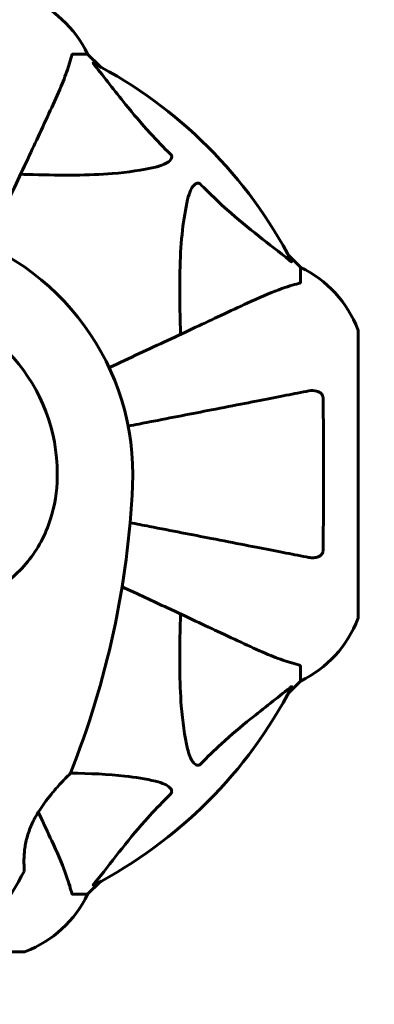
# Model space of a CAD drawing. Units: millimetres. Extents: x 9869 to 19590, y 1494 to 17756.
# Drawn here: x 14423 to 14501, y 8230 to 8446 of the extents above; entities that cross this region are included whole.
import ezdxf

# ---------------------------------------------------------------- set-up
doc = ezdxf.new("R2010")
doc.units = ezdxf.units.MM
doc.header["$LTSCALE"] = 100
doc.layers.add('Widoczne (ISO)', color=7, linetype='Continuous', lineweight=60)
doc.layers.add('Wymiar (ISO)', color=116, linetype='Continuous', lineweight=18)
doc.styles.add('Tekst etykiety (ISO)', font='tahoma.ttf')
doc.dimstyles.new('Domyślne (ISO)', dxfattribs={"dimscale": 100, "dimtxt": 3.5, "dimasz": 2.5, "dimexe": 3.175, "dimexo": 0, "dimgap": 0.762, "dimtad": 1, "dimtoh": 1, "dimdec": 0, "dimrnd": 1e-08, "dimzin": 0, "dimtxsty": 'Tekst etykiety (ISO)', "dimcen": 0.09, "dimdle": 10, "dimclrd": 256, "dimclre": 256, "dimclrt": 256, "dimadec": 0, "dimazin": 0, "dimtfac": 0.714286, "dimtdec": 0, "dimtmove": 0, "dimatfit": 3, "dimfxl": 0, "dimtolj": 1, "dimtzin": 0, "dimlwd": -1, "dimlwe": -1, "dimarcsym": 0})

# ---------------------------------------------------------------- blocks, each defined once
blk = doc.blocks.new('*D5')
at = {"layer": 'Defpoints', "color": 0}
for p in [(18577.18, 12822.88), (10835.53, 10876.73), (18577.18, 8111.58)]:
    blk.add_point(p, dxfattribs=at)
at = {"layer": 'Wymiar (ISO)'}
for p, q in [((10835.53, 10876.73), (10835.53, 13140.38)), ((18577.18, 8111.58), (18577.18, 13140.38)), ((11085.53, 12822.88), (18327.18, 12822.88))]:
    blk.add_line(p, q, dxfattribs=at)
for points in [[(11085.53, 12864.54), (11085.53, 12781.21), (10835.53, 12822.88)], [(18327.18, 12864.54), (18327.18, 12781.21), (18577.18, 12822.88)]]:
    blk.add_solid(points, dxfattribs=at)
at = {"layer": 'Wymiar (ISO)', "insert": (14706.35, 13256.36), "char_height": 350, "attachment_point": 2, "style": 'Tekst etykiety (ISO)'}
blk.add_mtext('\\A1;7742', dxfattribs=at)
blk = doc.blocks.new('*D6')
at = {"layer": 'Defpoints', "color": 0}
for p in [(13424.33, 10951.18), (14424.33, 7241.99), (19272.93, 7241.99)]:
    blk.add_point(p, dxfattribs=at)
at = {"layer": 'Wymiar (ISO)'}
for p, q in [((13424.33, 10951.18), (19590.43, 10951.18)), ((19272.93, 10701.18), (19272.93, 7491.99)), ((14424.33, 7241.99), (19590.43, 7241.99))]:
    blk.add_line(p, q, dxfattribs=at)
for points in [[(19231.26, 10701.18), (19314.59, 10701.18), (19272.93, 10951.18)], [(19231.26, 7491.99), (19314.59, 7491.99), (19272.93, 7241.99)]]:
    blk.add_solid(points, dxfattribs=at)
at = {"layer": 'Wymiar (ISO)', "insert": (18832.15, 9096.58), "char_height": 350, "attachment_point": 2, "rotation": 90, "style": 'Tekst etykiety (ISO)'}
blk.add_mtext('\\A1;3709', dxfattribs=at)
blk = doc.blocks.new('*D7')
at = {"layer": 'Defpoints', "color": 0}
for p in [(12286.18, 9846.58), (16891.44, 7581.58), (16891.44, 4984.42)]:
    blk.add_point(p, dxfattribs=at)
at = {"layer": 'Wymiar (ISO)'}
for p, q in [((12286.18, 9846.58), (12286.18, 4666.92)), ((16891.44, 7581.58), (16891.44, 4666.92)), ((12536.18, 4984.42), (16641.44, 4984.42))]:
    blk.add_line(p, q, dxfattribs=at)
for points in [[(12536.18, 5026.08), (12536.18, 4942.75), (12286.18, 4984.42)], [(16641.44, 5026.08), (16641.44, 4942.75), (16891.44, 4984.42)]]:
    blk.add_solid(points, dxfattribs=at)
at = {"layer": 'Wymiar (ISO)', "insert": (14588.81, 5424.96), "char_height": 350, "attachment_point": 2, "style": 'Tekst etykiety (ISO)'}
blk.add_mtext('\\A1;4605', dxfattribs=at)

msp = doc.modelspace()

# ---------------------------------------------------------------- linework, layer by layer
at = {"layer": 'Widoczne (ISO)'}
for p, q in [((14435.16, 8438.58), (14438.33, 8438.58)), ((14441.07, 8435.84), (14438.33, 8438.58)), ((14438.33, 8438.58), (14441.07, 8435.84)), ((14485.03, 8391.88), (14482.28, 8394.63)), ((14482.28, 8394.63), (14485.03, 8391.88)), ((14485.03, 8388.71), (14485.03, 8391.88)), ((14497.62, 8315.28), (14497.62, 8377.88)), ((14485.03, 8304.45), (14485.03, 8301.28)), ((14482.28, 8298.54), (14485.03, 8301.28)), ((14485.03, 8301.28), (14482.28, 8298.54)), ((14438.33, 8254.58), (14441.07, 8257.33)), ((14441.07, 8257.33), (14438.33, 8254.58)), ((14435.16, 8254.58), (14438.33, 8254.58)), ((14413.47, 8241.99), (14424.33, 8241.99))]:
    msp.add_line(p, q, dxfattribs=at)
for centre, radius, start, end in [((14415.8, 8427.74), 25, 25.6956, 69.1867), ((14415.8, 8427.74), 25, 25.6956, 69.1867), ((14393.03, 8346.58), 101.36, 27.3738, 62.6262), ((14393.03, 8346.58), 55.2, 357.338, 74.9518), ((14474.19, 8369.35), 25, 20.8133, 64.3044), ((14474.19, 8369.35), 25, 20.8133, 64.3044), ((14393.03, 8346.58), 38.66, 357.338, 79.839), ((14496.62, 8377.88), 1, 0, 20.8133), ((14496.62, 8377.88), 1, 0, 20.8133), ((14254.31, 8353.03), 194.07, 338.2588, 357.338), ((14474.19, 8323.81), 25, 295.6956, 339.1867), ((14474.19, 8323.81), 25, 295.6956, 339.1867), ((14496.62, 8315.28), 1, 339.1867, 0), ((14496.62, 8315.28), 1, 339.1867, 0), ((14393.03, 8346.58), 101.36, 297.3738, 332.6262), ((14434.11, 8281.33), 0.5, 315.222, 338.2588), ((14254.31, 8353.03), 194.07, 325.1334, 331.2174), ((14423.96, 8259.83), 0.5, 331.2174, 4.553), ((14415.8, 8265.42), 25, 290.8133, 334.3044), ((14415.8, 8265.42), 25, 290.8133, 334.3044), ((14424.33, 8242.99), 1, 270, 290.8133), ((14424.33, 8242.99), 1, 270, 290.8133)]:
    msp.add_arc(centre, radius, start, end, dxfattribs=at)
for points, knots in [([(14430.47, 8426.88), (14431.32, 8428.69), (14432.09, 8430.42), (14433.33, 8433.49), (14433.82, 8434.86), (14434.43, 8436.8), (14434.62, 8437.47), (14434.77, 8438.07)], [-2.923859, -2.923859, -2.923859, -2.923859, -1.830403, -1.830403, -0.841646, -0.841646, -0.273627, -0.273627, -0.273627, -0.273627]), ([(14435.16, 8438.58), (14435.08, 8438.58), (14435.02, 8438.56), (14434.89, 8438.43), (14434.83, 8438.28), (14434.77, 8438.07)], [0, 0, 0, 0, 0.0651008, 0.0651008, 0.1767336, 0.1767336, 0.1767336, 0.1767336]), ([(14439.85, 8436.15), (14439.84, 8436.16), (14439.83, 8436.17), (14439.73, 8436.3), (14439.64, 8436.41), (14439.56, 8436.55), (14439.54, 8436.59), (14439.55, 8436.62), (14439.58, 8436.62), (14439.62, 8436.6), (14439.63, 8436.6), (14439.63, 8436.6)], [0.8751293, 0.8751293, 0.8751293, 0.8751293, 0.8786792, 0.8786792, 0.9337906, 0.9337906, 0.9692974, 0.9692974, 1.0016433, 1.0016433, 1.0082698, 1.0082698, 1.0082698, 1.0082698]), ([(14439.85, 8436.15), (14442.01, 8433.47), (14444.25, 8430.53), (14448.31, 8425.51), (14450.08, 8423.39), (14453.49, 8419.67), (14454.97, 8418.15), (14456.51, 8416.65)], [-3.381637, -3.381637, -3.381637, -3.381637, -2.051466, -2.051466, -1.136841, -1.136841, -0.473976, -0.473976, -0.473976, -0.473976]), ([(14416.36, 8396.61), (14418.46, 8401.13), (14420.46, 8405.41), (14424.33, 8413.71), (14426.17, 8417.65), (14427.78, 8421.1), (14428.75, 8423.2), (14429.65, 8425.13), (14430.47, 8426.88)], [2.26257, 2.26257, 2.26257, 2.26257, 4.09795, 4.09795, 6.113906, 6.113906, 6.113906, 7.34072, 7.34072, 7.34072, 7.34072]), ([(14456.51, 8416.65), (14456.51, 8416.64), (14456.52, 8416.63), (14456.57, 8416.58), (14456.61, 8416.53), (14456.68, 8416.42), (14456.71, 8416.36), (14456.76, 8416.22), (14456.77, 8416.14), (14456.77, 8415.91), (14456.72, 8415.77), (14456.58, 8415.5), (14456.47, 8415.35), (14456.35, 8415.23), (14455.91, 8414.79), (14455.13, 8414.37), (14453.72, 8413.95), (14453.46, 8413.88), (14453.2, 8413.82)], [3.5334714, 3.5334714, 3.5334714, 3.5334714, 3.5360525, 3.5360525, 3.5562458, 3.5562458, 3.5793269, 3.5793269, 3.6167663, 3.6167663, 3.6956214, 3.6956214, 3.804605, 3.804605, 3.804605, 4.1935737, 4.1935737, 4.2774028, 4.2774028, 4.2774028, 4.2774028]), ([(14453.2, 8413.82), (14450.36, 8413.16), (14447.21, 8412.7), (14438.6, 8412.01), (14432.8, 8412.01), (14425.47, 8412.2), (14424.57, 8412.22), (14423.65, 8412.25)], [-5.840535, -5.840535, -5.840535, -5.840535, -4.312486, -4.312486, -2.041879, -2.041879, -1.725443, -1.725443, -1.725443, -1.725443]), ([(14460.26, 8406.75), (14460.63, 8408.33), (14461.14, 8409.36), (14461.68, 8409.9), (14461.89, 8410.12), (14462.12, 8410.25), (14462.43, 8410.32), (14462.54, 8410.33), (14462.72, 8410.29), (14462.8, 8410.27), (14462.93, 8410.2), (14462.98, 8410.16), (14463.05, 8410.1), (14463.07, 8410.08), (14463.09, 8410.06)], [4.2161666, 4.2161666, 4.2161666, 4.2161666, 4.692072, 4.692072, 4.692072, 4.8854145, 4.8854145, 4.96663, 4.96663, 5.010038, 5.010038, 5.039388, 5.039388, 5.0498949, 5.0498949, 5.0498949, 5.0498949]), ([(14463.09, 8410.06), (14463.5, 8409.64), (14463.91, 8409.23), (14465.86, 8407.29), (14467.39, 8405.85), (14473.56, 8400.37), (14478.13, 8397.01), (14482.6, 8393.4)], [-3.292921, -3.292921, -3.292921, -3.292921, -3.092582, -3.092582, -2.344532, -2.344532, -0.096806, -0.096806, -0.096806, -0.096806]), ([(14458.7, 8377.2), (14458.64, 8379.18), (14458.59, 8381.11), (14458.44, 8389.34), (14458.56, 8395.04), (14459.4, 8402.39), (14459.77, 8404.63), (14460.26, 8406.75)], [-7.441453, -7.441453, -7.441453, -7.441453, -6.631063, -6.631063, -3.871284, -3.871284, -2.578772, -2.578772, -2.578772, -2.578772]), ([(14483.04, 8393.19), (14483.06, 8393.15), (14483.07, 8393.12), (14483.05, 8393.1), (14483.02, 8393.1), (14482.93, 8393.15), (14482.87, 8393.19), (14482.74, 8393.29), (14482.67, 8393.34), (14482.6, 8393.4)], [0.66790836, 0.66790836, 0.66790836, 0.66790836, 0.68756319, 0.68756319, 0.70698655, 0.70698655, 0.72910654, 0.72910654, 0.74763999, 0.74763999, 0.74763999, 0.74763999]), ([(14484.52, 8388.33), (14483.49, 8388.06), (14482.09, 8387.66), (14478.14, 8386.2), (14475.81, 8385.18), (14473.33, 8384.03)], [-2.891192, -2.891192, -2.891192, -2.891192, -1.528318, -1.528318, 0, 0, 0, 0]), ([(14484.52, 8388.33), (14484.68, 8388.37), (14484.82, 8388.42), (14484.99, 8388.54), (14485.03, 8388.62), (14485.03, 8388.71)], [0, 0, 0, 0, 0.1541752, 0.1541752, 0.2866473, 0.2866473, 0.2866473, 0.2866473]), ([(14473.33, 8384.03), (14471.57, 8383.21), (14469.64, 8382.31), (14467.54, 8381.33), (14464.09, 8379.72), (14460.15, 8377.88), (14451.86, 8374.02), (14447.58, 8372.02), (14443.06, 8369.91)], [4.887094, 4.887094, 4.887094, 4.887094, 6.113907, 6.113907, 6.113907, 8.129864, 8.129864, 9.965245, 9.965245, 9.965245, 9.965245]), ([(14486.8, 8364.81), (14486.05, 8364.66), (14485.24, 8364.51), (14482.8, 8364.03), (14481.04, 8363.69), (14477.16, 8362.93), (14475.03, 8362.52), (14470.47, 8361.63), (14468.03, 8361.16), (14465.45, 8360.66), (14461.31, 8359.85), (14456.75, 8358.97), (14450.35, 8357.72), (14448.8, 8357.42), (14447.21, 8357.11)], [0.494658, 0.494658, 0.494658, 0.494658, 1.116027, 1.116027, 2.232055, 2.232055, 3.348082, 3.348082, 4.464109, 4.464109, 4.464109, 6.253052, 6.253052, 6.814032, 6.814032, 6.814032, 6.814032]), ([(14486.8, 8364.81), (14487.41, 8364.93), (14488.01, 8364.91), (14488.81, 8364.7), (14489.07, 8364.59), (14489.42, 8364.35), (14489.55, 8364.24), (14489.73, 8364), (14489.8, 8363.89), (14489.87, 8363.7), (14489.89, 8363.63), (14489.92, 8363.49), (14489.93, 8363.41), (14489.93, 8363.34)], [0, 0, 0, 0, 0.2316755, 0.2316755, 0.3642878, 0.3642878, 0.4481993, 0.4481993, 0.5091909, 0.5091909, 0.5443069, 0.5443069, 0.5810898, 0.5810898, 0.5810898, 0.5810898]), ([(14489.93, 8363.34), (14489.98, 8360.67), (14490.01, 8357.9), (14490.07, 8350.95), (14490.08, 8346.74), (14490.05, 8338.18), (14490, 8333.88), (14489.93, 8329.82)], [-3.839757, -3.839757, -3.839757, -3.839757, -2.971401, -2.971401, -1.713368, -1.713368, -0.390285, -0.390285, -0.390285, -0.390285]), ([(14431.65, 8344.79), (14431.5, 8341.6), (14430.87, 8338.45), (14428.51, 8332.12), (14426.69, 8329.06), (14422.03, 8323.86), (14419.29, 8321.78), (14413.35, 8318.82), (14410.36, 8317.91), (14405.03, 8316.97), (14402.87, 8316.76), (14400.69, 8316.63)], [0.155968, 0.155968, 0.155968, 0.155968, 1.115261, 1.115261, 2.198537, 2.198537, 3.266815, 3.266815, 4.24236, 4.24236, 4.896886, 4.896886, 4.896886, 4.896886]), ([(14447.63, 8335.97), (14449.07, 8335.69), (14450.48, 8335.41), (14456.74, 8334.2), (14461.3, 8333.31), (14465.44, 8332.51), (14468.02, 8332), (14470.46, 8331.53), (14475.03, 8330.64), (14477.15, 8330.23), (14481.04, 8329.47), (14482.8, 8329.13), (14485.24, 8328.66), (14486.05, 8328.5), (14486.8, 8328.35)], [2.165789, 2.165789, 2.165789, 2.165789, 2.677464, 2.677464, 4.465509, 4.465509, 4.465509, 5.581887, 5.581887, 6.698264, 6.698264, 7.814641, 7.814641, 8.436361, 8.436361, 8.436361, 8.436361]), ([(14489.93, 8329.82), (14489.92, 8329.7), (14489.9, 8329.57), (14489.82, 8329.33), (14489.77, 8329.22), (14489.62, 8329.01), (14489.52, 8328.91), (14489.26, 8328.69), (14489.08, 8328.59), (14488.61, 8328.39), (14488.28, 8328.31), (14487.54, 8328.26), (14487.16, 8328.28), (14486.8, 8328.35)], [0, 0, 0, 0, 0.0405527, 0.0405527, 0.0770027, 0.0770027, 0.1196644, 0.1196644, 0.1860906, 0.1860906, 0.2931262, 0.2931262, 0.4025768, 0.4025768, 0.4025768, 0.4025768]), ([(14445.87, 8321.94), (14449.36, 8320.31), (14452.69, 8318.76), (14460.15, 8315.28), (14464.09, 8313.44), (14467.54, 8311.83), (14469.64, 8310.85), (14471.57, 8309.95), (14473.33, 8309.14)], [2.647976, 2.647976, 2.647976, 2.647976, 4.09795, 4.09795, 6.113906, 6.113906, 6.113906, 7.34072, 7.34072, 7.34072, 7.34072]), ([(14460.26, 8286.41), (14459.6, 8289.25), (14459.15, 8292.4), (14458.46, 8301.01), (14458.45, 8306.81), (14458.64, 8314.14), (14458.67, 8315.04), (14458.7, 8315.96)], [-5.840532, -5.840532, -5.840532, -5.840532, -4.31233, -4.31233, -2.04169, -2.04169, -1.725442, -1.725442, -1.725442, -1.725442]), ([(14473.33, 8309.14), (14475.14, 8308.29), (14476.86, 8307.52), (14479.93, 8306.28), (14481.3, 8305.79), (14483.25, 8305.18), (14483.92, 8304.99), (14484.52, 8304.84)], [-2.923859, -2.923859, -2.923859, -2.923859, -1.830403, -1.830403, -0.841646, -0.841646, -0.273627, -0.273627, -0.273627, -0.273627]), ([(14485.03, 8304.45), (14485.03, 8304.53), (14485, 8304.59), (14484.87, 8304.72), (14484.73, 8304.78), (14484.52, 8304.84)], [0, 0, 0, 0, 0.0651008, 0.0651008, 0.1767336, 0.1767336, 0.1767336, 0.1767336]), ([(14482.6, 8299.76), (14479.92, 8297.6), (14476.97, 8295.35), (14471.95, 8291.3), (14469.84, 8289.53), (14466.11, 8286.12), (14464.59, 8284.64), (14463.09, 8283.1)], [-3.381682, -3.381682, -3.381682, -3.381682, -2.051079, -2.051079, -1.136838, -1.136838, -0.473976, -0.473976, -0.473976, -0.473976]), ([(14482.6, 8299.76), (14482.61, 8299.77), (14482.61, 8299.78), (14482.74, 8299.88), (14482.86, 8299.97), (14482.99, 8300.05), (14483.03, 8300.06), (14483.07, 8300.06), (14483.07, 8300.03), (14483.05, 8299.99), (14483.05, 8299.98), (14483.04, 8299.98)], [0.8751293, 0.8751293, 0.8751293, 0.8751293, 0.8786792, 0.8786792, 0.9337906, 0.9337906, 0.9692974, 0.9692974, 1.0016433, 1.0016433, 1.0082698, 1.0082698, 1.0082698, 1.0082698]), ([(14463.09, 8283.1), (14463.09, 8283.1), (14463.08, 8283.09), (14463.02, 8283.04), (14462.97, 8283), (14462.86, 8282.93), (14462.81, 8282.9), (14462.66, 8282.85), (14462.58, 8282.84), (14462.35, 8282.84), (14462.22, 8282.89), (14461.94, 8283.03), (14461.8, 8283.14), (14461.68, 8283.26), (14461.24, 8283.7), (14460.81, 8284.48), (14460.39, 8285.89), (14460.33, 8286.15), (14460.26, 8286.41)], [3.5334714, 3.5334714, 3.5334714, 3.5334714, 3.5360525, 3.5360525, 3.5562458, 3.5562458, 3.5793269, 3.5793269, 3.6167663, 3.6167663, 3.6956214, 3.6956214, 3.804605, 3.804605, 3.804605, 4.1935737, 4.1935737, 4.2774028, 4.2774028, 4.2774028, 4.2774028]), ([(14424.46, 8259.87), (14424.46, 8259.87), (14424.46, 8259.92), (14424.44, 8260.1), (14424.43, 8260.24), (14424.41, 8260.6), (14424.4, 8260.82), (14424.38, 8261.36), (14424.38, 8261.66), (14424.38, 8262.34), (14424.39, 8262.71), (14424.44, 8263.5), (14424.48, 8263.92), (14424.58, 8264.78), (14424.65, 8265.22), (14424.82, 8266.11), (14424.93, 8266.56), (14425.18, 8267.48), (14425.32, 8267.94), (14425.66, 8268.87), (14425.85, 8269.34), (14426.29, 8270.33), (14426.53, 8270.83), (14427.1, 8271.88), (14427.42, 8272.42), (14428.14, 8273.55), (14428.54, 8274.12), (14429.39, 8275.29), (14429.85, 8275.88), (14430.54, 8276.71), (14430.77, 8276.98), (14431.21, 8277.49), (14431.42, 8277.74), (14432.01, 8278.41), (14432.38, 8278.81), (14433.02, 8279.49), (14433.28, 8279.77), (14433.71, 8280.21), (14433.88, 8280.39), (14434.15, 8280.66), (14434.25, 8280.77), (14434.42, 8280.93), (14434.46, 8280.98), (14434.46, 8280.98)], [-1.680048, -1.680048, -1.680048, -1.680048, -1.516036, -1.516036, -1.349931, -1.349931, -1.182492, -1.182492, -1.016732, -1.016732, -0.853593, -0.853593, -0.695436, -0.695436, -0.544543, -0.544543, -0.397581, -0.397581, -0.252375, -0.252375, -0.10089, -0.10089, 0.063714, 0.063714, 0.249174, 0.249174, 0.460411, 0.460411, 0.696489, 0.696489, 0.814568, 0.814568, 0.928117, 0.928117, 1.142095, 1.142095, 1.321936, 1.321936, 1.474461, 1.474461, 1.607979, 1.607979, 1.77459, 1.77459, 1.77459, 1.77459]), ([(14434.55, 8281.09), (14438.88, 8281.07), (14442.87, 8280.89), (14448.83, 8280.21), (14451.07, 8279.84), (14453.2, 8279.35)], [-5.868469, -5.868469, -5.868469, -5.868469, -3.87144, -3.87144, -2.57915, -2.57915, -2.57915, -2.57915]), ([(14453.2, 8279.35), (14454.77, 8278.98), (14455.81, 8278.47), (14456.35, 8277.93), (14456.56, 8277.71), (14456.7, 8277.49), (14456.77, 8277.18), (14456.78, 8277.07), (14456.74, 8276.88), (14456.72, 8276.81), (14456.64, 8276.68), (14456.61, 8276.63), (14456.54, 8276.55), (14456.53, 8276.54), (14456.51, 8276.52)], [4.2161666, 4.2161666, 4.2161666, 4.2161666, 4.692072, 4.692072, 4.692072, 4.8854145, 4.8854145, 4.96663, 4.96663, 5.010038, 5.010038, 5.039388, 5.039388, 5.0498949, 5.0498949, 5.0498949, 5.0498949]), ([(14456.51, 8276.52), (14456.09, 8276.11), (14455.68, 8275.7), (14453.73, 8273.75), (14452.3, 8272.22), (14446.82, 8266.05), (14443.46, 8261.48), (14439.85, 8257.01)], [-3.297299, -3.297299, -3.297299, -3.297299, -3.096593, -3.096593, -2.347308, -2.347308, -0.097313, -0.097313, -0.097313, -0.097313]), ([(14430.47, 8266.28), (14429.65, 8268.03), (14428.75, 8269.96), (14427.78, 8272.06), (14427.69, 8272.24), (14427.61, 8272.41), (14427.53, 8272.59)], [4.887094, 4.887094, 4.887094, 4.887094, 6.113907, 6.113907, 6.113907, 6.21483, 6.21483, 6.21483, 6.21483]), ([(14434.77, 8255.09), (14434.5, 8256.12), (14434.1, 8257.52), (14432.64, 8261.47), (14431.63, 8263.8), (14430.47, 8266.28)], [-2.891192, -2.891192, -2.891192, -2.891192, -1.528318, -1.528318, 0, 0, 0, 0]), ([(14439.63, 8256.57), (14439.59, 8256.55), (14439.57, 8256.54), (14439.54, 8256.56), (14439.55, 8256.59), (14439.59, 8256.68), (14439.64, 8256.74), (14439.74, 8256.87), (14439.79, 8256.94), (14439.85, 8257.01)], [0.66790836, 0.66790836, 0.66790836, 0.66790836, 0.68756319, 0.68756319, 0.70698655, 0.70698655, 0.72910654, 0.72910654, 0.74763999, 0.74763999, 0.74763999, 0.74763999]), ([(14434.77, 8255.09), (14434.82, 8254.93), (14434.86, 8254.79), (14434.99, 8254.62), (14435.06, 8254.58), (14435.16, 8254.58)], [0, 0, 0, 0, 0.1541752, 0.1541752, 0.2866473, 0.2866473, 0.2866473, 0.2866473])]:
    msp.add_open_spline(points, degree=3, knots=knots, dxfattribs=at)

# ---------------------------------------------------------------- dimensions: what is measured, and where the dimension line sits
at = {"layer": 'Wymiar (ISO)'}
for base, p1, p2, angle, picture, middle in [((18577.18, 12822.88), (10835.53, 10876.73), (18577.18, 8111.58), 180, '*D5', (14706.35, 12822.88)), ((19272.93, 7241.99), (13424.33, 10951.18), (14424.33, 7241.99), 270, '*D6', (19272.93, 9096.58)), ((16891.44, 4984.42), (12286.18, 9846.58), (16891.44, 7581.58), 180, '*D7', (14588.81, 4984.42))]:
    dim = msp.add_linear_dim(base=base, p1=p1, p2=p2, angle=angle, dimstyle='Domyślne (ISO)', override={"dimtoh": 0, "dimdec": 0, "dimtp": 0, "dimtm": 0, "dimtdec": 0, "dimtofl": 0, "dimatfit": 1}, dxfattribs=at)
    dim.commit()
    dim.dimension.update_dxf_attribs({"geometry": picture, "text_midpoint": middle, "dimtype": 160})

doc.saveas('drawing.dxf')
